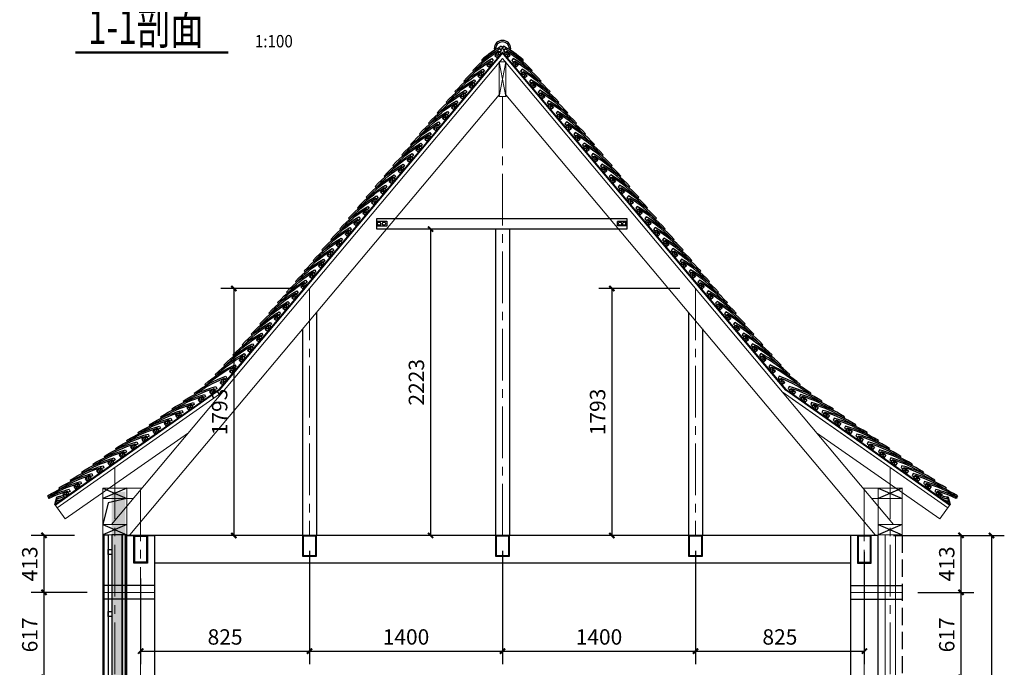
# Model space of a CAD drawing. Extents: x 50501 to 229678, y 17127 to 245357.
# Drawn here: x 109332 to 123618, y 69403 to 78801 of the extents above; entities that cross this region are included whole.
import ezdxf

# ---------------------------------------------------------------- set-up
doc = ezdxf.new("R2010")
doc.units = 0
doc.header["$LTSCALE"] = 1000
doc.header["$MEASUREMENT"] = 0
doc.linetypes.add('CENTER2', pattern=[1.125, 0.75, -0.125, 0.125, -0.125])
doc.linetypes.add('DASH', pattern=[0.35, 0.25, -0.1])
for name, color, linetype, lineweight in [('0-道路', 220, 'Continuous', 30), ('L-ANNO-SETO', 1, 'CENTER2', 15), ('L-ELEV-BLDG', 7, 'Continuous', 18)]:
    doc.layers.add(name, color=color, linetype=linetype, lineweight=lineweight)
for name, color, linetype in [('AXIS', 3, 'Continuous'), ('Bl-ClayTile', 30, 'Continuous'), ('Bl-Tmbr', 32, 'Continuous'), ('DIM_SYMB', 3, 'Continuous'), ('L-BLDG', 7, 'Continuous'), ('L-BLDG-HTCH', 253, 'Continuous'), ('L-SECT', 6, 'Continuous'), ('M_Prof', 2, 'Continuous')]:
    doc.layers.add(name, color=color, linetype=linetype)
doc.styles.add('-宋体', font='txt', dxfattribs={"width": 0.7, "height": 3.5})
doc.styles.add('_TCH_DIM_T3', font='SIMPLEX', dxfattribs={"width": 0.705882, "bigfont": 'GBCBIG'})
doc.styles.add('HT', font='simhei.ttf', dxfattribs={"width": 0.9})
doc.dimstyles.new('_TCH_ARCH&&100', dxfattribs={"dimscale": 0.75, "dimtxt": 297.5, "dimasz": 100, "dimexe": 250, "dimexo": 300, "dimgap": 126.25, "dimtad": 1, "dimdec": 0, "dimzin": 0, "dimdsep": 46, "dimtxsty": '_TCH_DIM_T3', "dimblk": 'ARCHTICK', "dimcen": 0.09, "dimclrt": 7, "dimazin": 2, "dimtfac": 1, "dimtdec": 0, "dimtix": 1, "dimtmove": 2, "dimatfit": 3, "dimfxl": 1, "dimtolj": 1, "dimtzin": 0, "dimarcsym": 0})

# ---------------------------------------------------------------- blocks, each defined once
blk = doc.blocks.new('PLNTILE')
for p, q in [((7.3, 19.9), (-9.6, 19.9)), ((-9.6, 19.9), (-9.6, 5.3)), ((-9.6, 5.3), (0, 0)), ((7.3, -240.1), (-2.6, -238.5))]:
    blk.add_line(p, q)
for radius, end in [(858.8, 8.70695), (848.8, 7.45064)]:
    blk.add_arc((-841.6, -110.1), radius, 351.29305, end)
blk = doc.blocks.new('_ArchTick')
at = {"color": 0, "linetype": 'ByBlock', "const_width": 0.4}
blk.add_lwpolyline([(-0.5, -0.5), (0.5, 0.5)], dxfattribs=at)
blk = doc.blocks.new('*D160')
at = {"layer": 'AXIS', "color": 0, "lineweight": -2, "transparency": 16777216}
for p, q in [((113537, 71092), (113537, 69450)), ((111087, 70692), (111087, 69450)), ((111087, 69638), (113537, 69638))]:
    blk.add_line(p, q, dxfattribs=at)
at = {"layer": 'Defpoints', "color": 0, "transparency": 16777216}
for p in [(113537, 71317), (111087, 70917), (113537, 69638)]:
    blk.add_point(p, dxfattribs=at)
at = {"layer": 'AXIS', "color": 0, "lineweight": -2, "transparency": 16777216, "xscale": 75, "yscale": 75, "zscale": 75, "rotation": 180}
blk.add_blockref('_ArchTick', (111087, 69638), dxfattribs=at)
at = {"layer": 'AXIS', "color": 0, "lineweight": -2, "transparency": 16777216, "xscale": 75, "yscale": 75, "zscale": 75}
blk.add_blockref('_ArchTick', (113537, 69638), dxfattribs=at)
at = {"layer": 'AXIS', "color": 7, "transparency": 16777216, "insert": (112312, 69844), "char_height": 223.1, "attachment_point": 5, "style": '_TCH_DIM_T3'}
blk.add_mtext('\\A1;825', dxfattribs=at)
blk = doc.blocks.new('*D161')
at = {"layer": 'AXIS', "color": 0, "lineweight": -2, "transparency": 16777216}
for p, q in [((113537, 71092), (113537, 69450)), ((116337, 71092), (116337, 69450)), ((113537, 69638), (116337, 69638))]:
    blk.add_line(p, q, dxfattribs=at)
at = {"layer": 'Defpoints', "color": 0, "transparency": 16777216}
for p in [(113537, 71317), (116337, 71317), (116337, 69638)]:
    blk.add_point(p, dxfattribs=at)
at = {"layer": 'AXIS', "color": 0, "lineweight": -2, "transparency": 16777216, "xscale": 75, "yscale": 75, "zscale": 75, "rotation": 180}
blk.add_blockref('_ArchTick', (113537, 69638), dxfattribs=at)
at = {"layer": 'AXIS', "color": 0, "lineweight": -2, "transparency": 16777216, "xscale": 75, "yscale": 75, "zscale": 75}
blk.add_blockref('_ArchTick', (116337, 69638), dxfattribs=at)
at = {"layer": 'AXIS', "color": 7, "transparency": 16777216, "insert": (114937, 69844), "char_height": 223.1, "attachment_point": 5, "style": '_TCH_DIM_T3'}
blk.add_mtext('\\A1;1400', dxfattribs=at)
blk = doc.blocks.new('*D162')
at = {"layer": 'AXIS', "color": 0, "lineweight": -2, "transparency": 16777216}
for p, q in [((116337, 71092), (116337, 69450)), ((119137, 71092), (119137, 69450)), ((116337, 69638), (119137, 69638))]:
    blk.add_line(p, q, dxfattribs=at)
at = {"layer": 'Defpoints', "color": 0, "transparency": 16777216}
for p in [(116337, 71317), (119137, 71317), (119137, 69638)]:
    blk.add_point(p, dxfattribs=at)
at = {"layer": 'AXIS', "color": 0, "lineweight": -2, "transparency": 16777216, "xscale": 75, "yscale": 75, "zscale": 75, "rotation": 180}
blk.add_blockref('_ArchTick', (116337, 69638), dxfattribs=at)
at = {"layer": 'AXIS', "color": 0, "lineweight": -2, "transparency": 16777216, "xscale": 75, "yscale": 75, "zscale": 75}
blk.add_blockref('_ArchTick', (119137, 69638), dxfattribs=at)
at = {"layer": 'AXIS', "color": 7, "transparency": 16777216, "insert": (117737, 69844), "char_height": 223.1, "attachment_point": 5, "style": '_TCH_DIM_T3'}
blk.add_mtext('\\A1;1400', dxfattribs=at)
blk = doc.blocks.new('*D163')
at = {"layer": 'AXIS', "color": 0, "lineweight": -2, "transparency": 16777216}
for p, q in [((119137, 71092), (119137, 69450)), ((121587, 71080), (121587, 69450)), ((119137, 69638), (121587, 69638))]:
    blk.add_line(p, q, dxfattribs=at)
at = {"layer": 'Defpoints', "color": 0, "transparency": 16777216}
for p in [(119137, 71317), (121587, 71305), (121587, 69638)]:
    blk.add_point(p, dxfattribs=at)
at = {"layer": 'AXIS', "color": 0, "lineweight": -2, "transparency": 16777216, "xscale": 75, "yscale": 75, "zscale": 75, "rotation": 180}
blk.add_blockref('_ArchTick', (119137, 69638), dxfattribs=at)
at = {"layer": 'AXIS', "color": 0, "lineweight": -2, "transparency": 16777216, "xscale": 75, "yscale": 75, "zscale": 75}
blk.add_blockref('_ArchTick', (121587, 69638), dxfattribs=at)
at = {"layer": 'AXIS', "color": 7, "transparency": 16777216, "insert": (120362, 69844), "char_height": 223.1, "attachment_point": 5, "style": '_TCH_DIM_T3'}
blk.add_mtext('\\A1;825', dxfattribs=at)
blk = doc.blocks.new('*D164')
at = {"layer": 'AXIS', "color": 0, "lineweight": -2, "transparency": 16777216}
for p, q in [((113312, 74902), (112251, 74902)), ((112439, 74902), (112439, 71317)), ((112899, 71317), (112251, 71317))]:
    blk.add_line(p, q, dxfattribs=at)
at = {"layer": 'Defpoints', "color": 0, "transparency": 16777216}
for p in [(113537, 74902), (112439, 71317), (113124, 71317)]:
    blk.add_point(p, dxfattribs=at)
at = {"layer": 'AXIS', "color": 0, "lineweight": -2, "transparency": 16777216, "xscale": 75, "yscale": 75, "zscale": 75}
for p, rotation in [((112439, 74902), 90), ((112439, 71317), 270)]:
    blk.add_blockref('_ArchTick', p, dxfattribs=dict(at, rotation=rotation))
at = {"layer": 'AXIS', "color": 7, "transparency": 16777216, "insert": (112233, 73109), "char_height": 223.1, "attachment_point": 5, "rotation": 90, "style": '_TCH_DIM_T3'}
blk.add_mtext('\\A1;1793', dxfattribs=at)
blk = doc.blocks.new('*D165')
at = {"layer": 'AXIS', "color": 0, "lineweight": -2, "transparency": 16777216}
for p, q in [((116102, 75762), (115106, 75762)), ((115294, 75762), (115294, 71317)), ((115411, 71317), (115106, 71317))]:
    blk.add_line(p, q, dxfattribs=at)
at = {"layer": 'Defpoints', "color": 0, "transparency": 16777216}
for p in [(116327, 75762), (115294, 71317), (115636, 71317)]:
    blk.add_point(p, dxfattribs=at)
at = {"layer": 'AXIS', "color": 0, "lineweight": -2, "transparency": 16777216, "xscale": 75, "yscale": 75, "zscale": 75}
for p, rotation in [((115294, 75762), 90), ((115294, 71317), 270)]:
    blk.add_blockref('_ArchTick', p, dxfattribs=dict(at, rotation=rotation))
at = {"layer": 'AXIS', "color": 7, "transparency": 16777216, "insert": (115088, 73539), "char_height": 223.1, "attachment_point": 5, "rotation": 90, "style": '_TCH_DIM_T3'}
blk.add_mtext('\\A1;2223', dxfattribs=at)
blk = doc.blocks.new('*D166')
at = {"layer": 'AXIS', "color": 0, "lineweight": -2, "transparency": 16777216}
for p, q in [((118912, 74902), (117736, 74902)), ((117923, 74902), (117923, 71317)), ((118465, 71317), (117736, 71317))]:
    blk.add_line(p, q, dxfattribs=at)
at = {"layer": 'Defpoints', "color": 0, "transparency": 16777216}
for p in [(119137, 74902), (117923, 71317), (118690, 71317)]:
    blk.add_point(p, dxfattribs=at)
at = {"layer": 'AXIS', "color": 0, "lineweight": -2, "transparency": 16777216, "xscale": 75, "yscale": 75, "zscale": 75}
for p, rotation in [((117923, 74902), 90), ((117923, 71317), 270)]:
    blk.add_blockref('_ArchTick', p, dxfattribs=dict(at, rotation=rotation))
at = {"layer": 'AXIS', "color": 7, "transparency": 16777216, "insert": (117717, 73109), "char_height": 223.1, "attachment_point": 5, "rotation": 90, "style": '_TCH_DIM_T3'}
blk.add_mtext('\\A1;1793', dxfattribs=at)
blk = doc.blocks.new('*D167')
at = {"layer": 'AXIS', "color": 0, "lineweight": -2, "transparency": 16777216}
for p, q in [((122012, 71317), (123618, 71317)), ((123431, 71317), (123431, 65317)), ((122759, 65317), (123618, 65317))]:
    blk.add_line(p, q, dxfattribs=at)
at = {"layer": 'Defpoints', "color": 0, "transparency": 16777216}
for p in [(121787, 71317), (122534, 65317), (123431, 65317)]:
    blk.add_point(p, dxfattribs=at)
at = {"layer": 'AXIS', "color": 0, "lineweight": -2, "transparency": 16777216, "xscale": 75, "yscale": 75, "zscale": 75}
for p, rotation in [((123431, 71317), 90), ((123431, 65317), 270)]:
    blk.add_blockref('_ArchTick', p, dxfattribs=dict(at, rotation=rotation))
at = {"layer": 'AXIS', "color": 7, "transparency": 16777216, "insert": (123224, 68317), "char_height": 223.1, "attachment_point": 5, "rotation": 90, "style": '_TCH_DIM_T3'}
blk.add_mtext('\\A1;3000', dxfattribs=at)
blk = doc.blocks.new('*D172')
at = {"layer": 'AXIS', "color": 0, "lineweight": -2, "transparency": 16777216}
for p, q in [((122362, 70491), (123177, 70491)), ((122990, 69257), (122990, 70491)), ((122362, 69257), (123177, 69257))]:
    blk.add_line(p, q, dxfattribs=at)
at = {"layer": 'Defpoints', "color": 0, "transparency": 16777216}
for p in [(122137, 70491), (122990, 70491), (122137, 69257)]:
    blk.add_point(p, dxfattribs=at)
at = {"layer": 'AXIS', "color": 0, "lineweight": -2, "transparency": 16777216, "xscale": 75, "yscale": 75, "zscale": 75}
for p, rotation in [((122990, 70491), 90), ((122990, 69257), 270)]:
    blk.add_blockref('_ArchTick', p, dxfattribs=dict(at, rotation=rotation))
at = {"layer": 'AXIS', "color": 7, "transparency": 16777216, "insert": (122783, 69874), "char_height": 223.1, "attachment_point": 5, "rotation": 90, "style": '_TCH_DIM_T3'}
blk.add_mtext('\\A1;617', dxfattribs=at)
blk = doc.blocks.new('*D173')
at = {"layer": 'AXIS', "color": 0, "lineweight": -2, "transparency": 16777216}
for p, q in [((122547, 71317), (123177, 71317)), ((122990, 70491), (122990, 71317)), ((122362, 70491), (123177, 70491))]:
    blk.add_line(p, q, dxfattribs=at)
at = {"layer": 'Defpoints', "color": 0, "transparency": 16777216}
for p in [(122322, 71317), (122990, 71317), (122137, 70491)]:
    blk.add_point(p, dxfattribs=at)
at = {"layer": 'AXIS', "color": 0, "lineweight": -2, "transparency": 16777216, "xscale": 75, "yscale": 75, "zscale": 75}
for p, rotation in [((122990, 71317), 90), ((122990, 70491), 270)]:
    blk.add_blockref('_ArchTick', p, dxfattribs=dict(at, rotation=rotation))
at = {"layer": 'AXIS', "color": 7, "transparency": 16777216, "insert": (122783, 70904), "char_height": 223.1, "attachment_point": 5, "rotation": 90, "style": '_TCH_DIM_T3'}
blk.add_mtext('\\A1;413', dxfattribs=at)
blk = doc.blocks.new('*D177')
at = {"layer": 'AXIS', "color": 0, "lineweight": -2, "transparency": 16777216}
for p, q in [((110312, 70491), (109497, 70491)), ((109685, 69257), (109685, 70491)), ((110312, 69257), (109497, 69257))]:
    blk.add_line(p, q, dxfattribs=at)
at = {"layer": 'Defpoints', "color": 0, "transparency": 16777216}
for p in [(109685, 70491), (110537, 70491), (110537, 69257)]:
    blk.add_point(p, dxfattribs=at)
at = {"layer": 'AXIS', "color": 0, "lineweight": -2, "transparency": 16777216, "xscale": 75, "yscale": 75, "zscale": 75}
for p, rotation in [((109685, 70491), 90), ((109685, 69257), 270)]:
    blk.add_blockref('_ArchTick', p, dxfattribs=dict(at, rotation=rotation))
at = {"layer": 'AXIS', "color": 7, "transparency": 16777216, "insert": (109478, 69874), "char_height": 223.1, "attachment_point": 5, "rotation": 90, "style": '_TCH_DIM_T3'}
blk.add_mtext('\\A1;617', dxfattribs=at)
blk = doc.blocks.new('*D178')
at = {"layer": 'AXIS', "color": 0, "lineweight": -2, "transparency": 16777216}
for p, q in [((110128, 71317), (109497, 71317)), ((109685, 70491), (109685, 71317)), ((110312, 70491), (109497, 70491))]:
    blk.add_line(p, q, dxfattribs=at)
at = {"layer": 'Defpoints', "color": 0, "transparency": 16777216}
for p in [(109685, 71317), (110353, 71317), (110537, 70491)]:
    blk.add_point(p, dxfattribs=at)
at = {"layer": 'AXIS', "color": 0, "lineweight": -2, "transparency": 16777216, "xscale": 75, "yscale": 75, "zscale": 75}
for p, rotation in [((109685, 71317), 90), ((109685, 70491), 270)]:
    blk.add_blockref('_ArchTick', p, dxfattribs=dict(at, rotation=rotation))
at = {"layer": 'AXIS', "color": 7, "transparency": 16777216, "insert": (109478, 70904), "char_height": 223.1, "attachment_point": 5, "rotation": 90, "style": '_TCH_DIM_T3'}
blk.add_mtext('\\A1;413', dxfattribs=at)

msp = doc.modelspace()

# ---------------------------------------------------------------- hatches: boundary and pattern name
at = {"layer": 'L-BLDG-HTCH'}
h = msp.add_hatch(dxfattribs=at)
h.set_pattern_fill('HORNFELS', color=256, scale=200, angle=91.92127)
h.set_pattern_definition([(90, (138837.14, 49012.984), (-40, -2e-10), [200]), (135, (138797.14, 49052.984), (-40, -20), [14.142136, -42.42641]), (135, (138767.14, 49072.984), (-40, -20), [14.142136, -42.42641]), (153.43495, (138787.141, 49062.984), (40, -40), [22.36068, -111.8034])])
h.paths.add_polyline_path([(110667.1, 65717), (110817.1, 65717), (110817.1, 71952.6), (110667.1, 71952.6)])
h = msp.add_hatch(dxfattribs=at)
h.set_pattern_fill('AR-SAND', color=256, scale=0.5, angle=91.92127)
h.set_pattern_definition([(127.5, (138837.141, 49012.984), (-24.470662, -0.800016), [0, -19.304, 0, -21.59, 0, -20.6375]), (97.5, (138837.14, 49012.984), (-35.841255, 22.476164), [0, -10.414, 0, -17.399, 0, -6.6675]), (57.5, (138837.141, 48997.363), (-0.071859, 39.549619), [0, -6.35, 0, -22.86, 0, -29.845]), (47.5, (138837.14, 48997.363), (-11.146466, 38.177823), [0, -3.175, 0, -14.986, 0, -17.145])])
h.paths.add_polyline_path([(110817.1, 65717), (110867.1, 65717), (110867.1, 71952.6), (110817.1, 71952.6)])

# ---------------------------------------------------------------- linework, layer by layer
at = {"layer": '0-道路'}
for p, q in [((114511.7, 75918.2), (118142.7, 75918.2)), ((114511.7, 75761.7), (114511.7, 75918.2)), ((114518.2, 75875.9), (114659.5, 75875.9)), ((114518.2, 75805.3), (114519.6, 75873)), ((114659.5, 75875.9), (114660.9, 75805.3)), ((118003.7, 75876.8), (118130.7, 75876.8)), ((118006, 75807.8), (118006, 75872.3)), ((118130.7, 75876.8), (118130.7, 75810)), ((118142.7, 75918.2), (118142.7, 75761.7)), ((118142.7, 75761.7), (114511.7, 75761.7)), ((114660.9, 75805.3), (114518.2, 75805.3)), ((118130.7, 75810), (118006, 75807.8))]:
    msp.add_line(p, q, dxfattribs=at)
for centre in [(114546.5, 75840.3), (114617.6, 75840.3), (118043.7, 75840.3), (118102.2, 75840.3)]:
    msp.add_circle(centre, 23.1, dxfattribs=at)
at = {"layer": 'AXIS'}
for p, q in [((116237.1, 75761.7), (116237.1, 71316.6)), ((116437.1, 75761.7), (116437.1, 71316.6)), ((113637.1, 74554.3), (113637.1, 71316.6)), ((119037.1, 74554.3), (119037.1, 71316.6)), ((113437.1, 74316), (113437.1, 71316.6)), ((119237.1, 74316), (119237.1, 71316.6)), ((121787.1, 71316.6), (110887.1, 71316.6)), ((121387.1, 70916.6), (111287.1, 70916.6)), ((111287.1, 70590.6), (110537.1, 70590.6)), ((121387.1, 70590.6), (122137.1, 70590.6)), ((111287.1, 70390.6), (110537.1, 70390.6)), ((121387.1, 70390.6), (122137.1, 70390.6))]:
    msp.add_line(p, q, dxfattribs=at)
for points in [[(110887.1, 71316.6), (111287.1, 71316.6), (111287.1, 65206.9), (110887.1, 65206.9)], [(121787.1, 71316.6), (121387.1, 71316.6), (121387.1, 65206.9), (121787.1, 65206.9)]]:
    msp.add_lwpolyline(points, close=True, dxfattribs=at)
at = {"layer": 'Bl-ClayTile'}
for p, q in [((116237.1, 78379.5), (116217.1, 78379.5)), ((116297.8, 78332.8), (116277.7, 78341.4)), ((116316.7, 78370.6), (116297, 78380.2)), ((116320.9, 78350.9), (116297.8, 78332.8)), ((116300.1, 78377.5), (116320.9, 78350.9)), ((116340.6, 78387.6), (116316.7, 78370.6)), ((116320.2, 78416.4), (116340.6, 78387.6)), ((116354.1, 78416.4), (116333.6, 78387.6)), ((116333.6, 78387.6), (116357.6, 78370.6)), ((116374.2, 78377.5), (116353.4, 78350.9)), ((116353.4, 78350.9), (116376.5, 78332.8)), ((116357.6, 78370.6), (116377.3, 78380.2)), ((116376.5, 78332.8), (116396.6, 78341.4)), ((116437.1, 78379.5), (116457.1, 78379.5)), ((116048.6, 78203.2), (116033.8, 78217.2)), ((116625.7, 78203.2), (116640.5, 78217.2)), ((115904.7, 78064.5), (115919.3, 78050.8)), ((116769.6, 78064.5), (116755, 78050.8)), ((109746.4, 71869.4), (109755.3, 71851.5)), ((110037.1, 71942.7), (110019.6, 71955.9)), ((110063.9, 71954.7), (110037.1, 71942.7)), ((110050, 71985.5), (110063.9, 71954.7)), ((122624.3, 71985.5), (122610.4, 71954.7)), ((122610.4, 71954.7), (122637.2, 71942.7)), ((122637.2, 71942.7), (122654.7, 71955.9)), ((122927.9, 71869.4), (122919, 71851.5))]:
    msp.add_line(p, q, dxfattribs=at)
for centre, radius, start, end in [((116337.1, 78379.5), 120, 0, 180), ((116337.1, 78379.5), 100, 0, 180), ((117156.9, 76888.9), 1717.5, 119.92483, 136.8089), ((117156.9, 76888.9), 1697.5, 121.17879, 136.8089), ((117152.5, 76914), 1717.5, 118.98491, 130.57504), ((117152.5, 76914), 1697.5, 120.26212, 130.57504), ((115521.8, 76914), 1717.5, 49.42496, 61.01509), ((115517.4, 76888.9), 1717.5, 43.1911, 60.07517), ((115521.8, 76914), 1697.5, 49.42496, 59.73788), ((115517.4, 76888.9), 1697.5, 43.1911, 58.82121), ((110509.1, 70330.5), 1717.5, 105.504, 116.36528), ((110509.1, 70330.5), 1697.5, 106.76031, 116.36528), ((122165.2, 70330.5), 1717.5, 63.63472, 74.496), ((122165.2, 70330.5), 1697.5, 63.63472, 73.23969)]:
    msp.add_arc(centre, radius, start, end, dxfattribs=at)
at = {"layer": 'Bl-Tmbr'}
for p, q in [((116227.6, 78279.8), (116316.1, 78307.3)), ((116277.8, 78339.5), (116265.9, 78247.6)), ((116446.7, 78279.8), (116358.2, 78307.3)), ((116396.5, 78339.5), (116408.4, 78247.6)), ((116110, 78139.7), (116198.5, 78167.3)), ((116160.2, 78199.5), (116148.3, 78107.6)), ((116564.3, 78139.7), (116475.8, 78167.3)), ((116514.1, 78199.5), (116526, 78107.6)), ((115981.4, 77986.6), (116069.8, 78014.1)), ((116031.5, 78046.3), (116019.7, 77954.4)), ((116692.9, 77986.6), (116604.5, 78014.1)), ((116642.7, 78046.3), (116654.6, 77954.4)), ((115852.7, 77833.4), (115941.2, 77861)), ((115902.9, 77893.2), (115891, 77801.3)), ((116821.5, 77833.4), (116733.1, 77861)), ((116771.4, 77893.2), (116783.2, 77801.3)), ((115774.3, 77740), (115762.4, 77648.1)), ((116900, 77740), (116911.9, 77648.1)), ((115645.7, 77586.9), (115633.8, 77495)), ((115724.1, 77680.3), (115812.6, 77707.8)), ((116950.2, 77680.3), (116861.7, 77707.8)), ((117028.6, 77586.9), (117040.5, 77495)), ((115517, 77433.7), (115505.2, 77341.8)), ((115595.5, 77527.1), (115683.9, 77554.7)), ((117078.8, 77527.1), (116990.3, 77554.7)), ((117157.3, 77433.7), (117169.1, 77341.8)), ((115466.9, 77374), (115555.3, 77401.5)), ((117207.4, 77374), (117119, 77401.5)), ((115338.2, 77220.8), (115426.7, 77248.4)), ((115388.4, 77280.6), (115376.5, 77188.7)), ((117336, 77220.8), (117247.6, 77248.4)), ((117285.9, 77280.6), (117297.8, 77188.7)), ((115209.6, 77067.7), (115298.1, 77095.2)), ((115259.8, 77127.4), (115247.9, 77035.5)), ((117464.7, 77067.7), (117376.2, 77095.2)), ((117414.5, 77127.4), (117426.4, 77035.5)), ((115081, 76914.5), (115169.4, 76942.1)), ((115131.1, 76974.3), (115119.3, 76882.4)), ((117593.3, 76914.5), (117504.8, 76942.1)), ((117543.1, 76974.3), (117555, 76882.4)), ((114952.4, 76761.4), (115040.8, 76788.9)), ((115002.5, 76821.1), (114990.6, 76729.2)), ((117721.9, 76761.4), (117633.5, 76788.9)), ((117671.8, 76821.1), (117683.6, 76729.2)), ((114823.7, 76608.2), (114912.2, 76635.8)), ((114873.9, 76668), (114862, 76576.1)), ((117850.6, 76608.2), (117762.1, 76635.8)), ((117800.4, 76668), (117812.3, 76576.1)), ((114695.1, 76455.1), (114783.6, 76482.6)), ((114745.3, 76514.8), (114733.4, 76422.9)), ((117979.2, 76455.1), (117890.7, 76482.6)), ((117929, 76514.8), (117940.9, 76422.9)), ((114566.5, 76301.9), (114654.9, 76329.5)), ((114616.6, 76361.7), (114604.8, 76269.8)), ((118107.8, 76301.9), (118019.4, 76329.5)), ((118057.6, 76361.7), (118069.5, 76269.8)), ((114437.8, 76148.8), (114526.3, 76176.3)), ((114488, 76208.5), (114476.1, 76116.6)), ((118236.4, 76148.8), (118148, 76176.3)), ((118186.3, 76208.5), (118198.2, 76116.6)), ((114309.2, 75995.6), (114397.7, 76023.2)), ((114359.4, 76055.4), (114347.5, 75963.5)), ((118365.1, 75995.6), (118276.6, 76023.2)), ((118314.9, 76055.4), (118326.8, 75963.5)), ((114180.6, 75842.5), (114269, 75870)), ((114230.8, 75902.2), (114218.9, 75810.3)), ((118493.7, 75842.5), (118405.2, 75870)), ((118443.5, 75902.2), (118455.4, 75810.3)), ((114052, 75689.3), (114140.4, 75716.9)), ((114102.1, 75749.1), (114090.3, 75657.2)), ((118622.3, 75689.3), (118533.9, 75716.9)), ((118572.2, 75749.1), (118584, 75657.2)), ((113973.5, 75595.9), (113961.6, 75504)), ((118700.8, 75595.9), (118712.7, 75504)), ((113844.9, 75442.8), (113833, 75350.9)), ((113923.3, 75536.2), (114011.8, 75563.7)), ((118750.9, 75536.2), (118662.5, 75563.7)), ((118829.4, 75442.8), (118841.3, 75350.9)), ((113716.2, 75289.6), (113704.4, 75197.7)), ((113794.7, 75383), (113883.2, 75410.6)), ((118879.6, 75383), (118791.1, 75410.6)), ((118958, 75289.6), (118969.9, 75197.7)), ((113666.1, 75229.9), (113754.5, 75257.4)), ((119008.2, 75229.9), (118919.8, 75257.4)), ((113537.5, 75076.7), (113625.9, 75104.3)), ((113587.6, 75136.5), (113575.7, 75044.6)), ((119136.8, 75076.7), (119048.4, 75104.3)), ((119086.7, 75136.5), (119098.5, 75044.6)), ((113408.8, 74923.6), (113497.3, 74951.1)), ((113459, 74983.3), (113447.1, 74891.4)), ((119265.5, 74923.6), (119177, 74951.1)), ((119215.3, 74983.3), (119227.2, 74891.4)), ((113280.2, 74770.4), (113368.7, 74798)), ((113330.4, 74830.2), (113318.5, 74738.3)), ((119394.1, 74770.4), (119305.6, 74798)), ((119343.9, 74830.2), (119355.8, 74738.3)), ((113151.6, 74617.3), (113240, 74644.8)), ((113201.7, 74677), (113189.9, 74585.1)), ((119522.7, 74617.3), (119434.3, 74644.8)), ((119472.5, 74677), (119484.4, 74585.1)), ((113022.9, 74464.1), (113111.4, 74491.7)), ((113073.1, 74523.9), (113061.2, 74432)), ((119651.3, 74464.1), (119562.9, 74491.7)), ((119601.2, 74523.9), (119613.1, 74432)), ((112894.3, 74311), (112982.8, 74338.5)), ((112944.5, 74370.7), (112932.6, 74278.8)), ((119780, 74311), (119691.5, 74338.5)), ((119729.8, 74370.7), (119741.7, 74278.8)), ((112765.7, 74157.8), (112854.1, 74185.4)), ((112815.9, 74217.6), (112804, 74125.7)), ((119908.6, 74157.8), (119820.1, 74185.4)), ((119858.4, 74217.6), (119870.3, 74125.7)), ((112637.1, 74004.7), (112725.5, 74032.2)), ((112687.2, 74064.4), (112675.3, 73972.5)), ((120037.2, 74004.7), (119948.8, 74032.2)), ((119987.1, 74064.4), (119998.9, 73972.5)), ((112517.3, 73862), (112602.6, 73886.9)), ((112566.9, 73921.2), (112555.1, 73829.3)), ((120157, 73862), (120071.6, 73886.9)), ((120107.4, 73921.2), (120119.2, 73829.3)), ((112377.9, 73701), (112463.3, 73725.8)), ((112427.6, 73760.1), (112415.7, 73668.2)), ((120296.4, 73701), (120211, 73725.8)), ((120246.7, 73760.1), (120258.6, 73668.2)), ((112293, 73595), (112281.1, 73503.2)), ((120381.3, 73595), (120393.2, 73503.2)), ((112148.8, 73446.8), (112113.6, 73361.1)), ((112242.8, 73535.3), (112331.3, 73562.9)), ((120431.4, 73535.3), (120343, 73562.9)), ((120525.5, 73446.8), (120560.7, 73361.1)), ((111921, 73287.3), (112013.5, 73293.3)), ((111984.9, 73332.1), (111949.7, 73246.4)), ((112084.9, 73402.1), (112177.4, 73408)), ((120589.4, 73402.1), (120496.9, 73408)), ((120753.2, 73287.3), (120660.8, 73293.3)), ((120689.3, 73332.1), (120724.6, 73246.4)), ((111757.2, 73172.6), (111849.7, 73178.5)), ((111821.1, 73217.4), (111785.9, 73131.7)), ((120917.1, 73172.6), (120824.6, 73178.5)), ((120853.2, 73217.4), (120888.4, 73131.7)), ((111593.4, 73057.9), (111685.9, 73063.8)), ((111657.3, 73102.6), (111622.1, 73016.9)), ((121080.9, 73057.9), (120988.4, 73063.8)), ((121017, 73102.6), (121052.2, 73016.9)), ((111329.6, 72873.2), (111294.4, 72787.5)), ((111429.6, 72943.2), (111522, 72949.1)), ((111493.4, 72987.9), (111458.2, 72902.2)), ((121244.7, 72943.2), (121152.2, 72949.1)), ((121180.8, 72987.9), (121216, 72902.2)), ((121344.7, 72873.2), (121379.9, 72787.5)), ((111101.9, 72713.8), (111194.4, 72719.7)), ((111165.8, 72758.5), (111130.6, 72672.8)), ((111265.7, 72828.5), (111358.2, 72834.4)), ((121408.6, 72828.5), (121316.1, 72834.4)), ((121572.4, 72713.8), (121479.9, 72719.7)), ((121508.5, 72758.5), (121543.7, 72672.8)), ((110938.1, 72599), (111030.5, 72605)), ((111002, 72643.8), (110966.7, 72558.1)), ((121736.2, 72599), (121643.7, 72605)), ((121672.3, 72643.8), (121707.5, 72558.1)), ((110774.2, 72484.3), (110866.7, 72490.3)), ((110838.1, 72529.1), (110802.9, 72443.4)), ((121900.1, 72484.3), (121807.6, 72490.3)), ((121836.2, 72529.1), (121871.4, 72443.4)), ((110510.5, 72299.6), (110475.3, 72213.9)), ((110610.4, 72369.6), (110702.9, 72375.5)), ((110674.3, 72414.4), (110639.1, 72328.7)), ((122063.9, 72369.6), (121971.4, 72375.5)), ((122000, 72414.4), (122035.2, 72328.7)), ((122163.8, 72299.6), (122199, 72213.9)), ((110346.6, 72184.9), (110311.4, 72099.2)), ((110446.6, 72254.9), (110539.1, 72260.8)), ((122227.7, 72254.9), (122135.2, 72260.8)), ((122327.6, 72184.9), (122362.9, 72099.2)), ((110118.9, 72025.5), (110211.5, 72029.2)), ((110182.8, 72070.2), (110147.6, 71984.5)), ((110282.7, 72140.2), (110375.3, 72144)), ((110887.1, 72004.7), (110537.1, 71854.7)), ((110537.1, 72004.7), (110887.1, 71854.7)), ((121787.1, 72004.7), (122137.1, 71854.7)), ((122137.1, 72004.7), (121787.1, 71854.7)), ((122391.5, 72140.2), (122299, 72144)), ((122555.4, 72025.5), (122462.8, 72029.2)), ((122491.5, 72070.2), (122526.7, 71984.5)), ((109843.5, 71767.7), (109871.9, 71873.8)), ((109955.7, 71911.2), (110044.6, 71913.1)), ((110019.6, 71955.9), (110000, 71899.9)), ((122718.6, 71911.2), (122629.7, 71913.1)), ((122654.7, 71955.9), (122674.3, 71899.9)), ((122830.8, 71767.7), (122802.4, 71873.8)), ((110537.1, 71476.6), (110887.1, 71326.6)), ((122137.1, 71476.6), (121787.1, 71326.6))]:
    msp.add_line(p, q, dxfattribs=at)
at = {"layer": 'Bl-Tmbr', "lineweight": 18}
for p, q in [((116387.1, 78188.8), (116287.1, 77688.8)), ((116287.1, 78188.8), (116387.1, 77688.8))]:
    msp.add_line(p, q, dxfattribs=at)
at = {"layer": 'Bl-Tmbr', "flags": 128}
for points in [[(116316.1, 78307.3), (116277.8, 78339.5), (116227.6, 78279.8), (116265.9, 78247.6)], [(116358.2, 78307.3), (116396.5, 78339.5), (116446.7, 78279.8), (116408.4, 78247.6)], [(116198.5, 78167.3), (116160.2, 78199.5), (116110, 78139.7), (116148.3, 78107.6)], [(116475.8, 78167.3), (116514.1, 78199.5), (116564.3, 78139.7), (116526, 78107.6)], [(116069.8, 78014.1), (116031.5, 78046.3), (115981.4, 77986.6), (116019.7, 77954.4)], [(116604.5, 78014.1), (116642.7, 78046.3), (116692.9, 77986.6), (116654.6, 77954.4)], [(115941.2, 77861), (115902.9, 77893.2), (115852.7, 77833.4), (115891, 77801.3)], [(116733.1, 77861), (116771.4, 77893.2), (116821.5, 77833.4), (116783.2, 77801.3)], [(115812.6, 77707.8), (115774.3, 77740), (115724.1, 77680.3), (115762.4, 77648.1)], [(116861.7, 77707.8), (116900, 77740), (116950.2, 77680.3), (116911.9, 77648.1)], [(115683.9, 77554.7), (115645.7, 77586.9), (115595.5, 77527.1), (115633.8, 77495)], [(116990.3, 77554.7), (117028.6, 77586.9), (117078.8, 77527.1), (117040.5, 77495)], [(115555.3, 77401.5), (115517, 77433.7), (115466.9, 77374), (115505.2, 77341.8)], [(117119, 77401.5), (117157.3, 77433.7), (117207.4, 77374), (117169.1, 77341.8)], [(115426.7, 77248.4), (115388.4, 77280.6), (115338.2, 77220.8), (115376.5, 77188.7)], [(117247.6, 77248.4), (117285.9, 77280.6), (117336, 77220.8), (117297.8, 77188.7)], [(115298.1, 77095.2), (115259.8, 77127.4), (115209.6, 77067.7), (115247.9, 77035.5)], [(117376.2, 77095.2), (117414.5, 77127.4), (117464.7, 77067.7), (117426.4, 77035.5)], [(115169.4, 76942.1), (115131.1, 76974.3), (115081, 76914.5), (115119.3, 76882.4)], [(117504.8, 76942.1), (117543.1, 76974.3), (117593.3, 76914.5), (117555, 76882.4)], [(115040.8, 76788.9), (115002.5, 76821.1), (114952.4, 76761.4), (114990.6, 76729.2)], [(117633.5, 76788.9), (117671.8, 76821.1), (117721.9, 76761.4), (117683.6, 76729.2)], [(114912.2, 76635.8), (114873.9, 76668), (114823.7, 76608.2), (114862, 76576.1)], [(117762.1, 76635.8), (117800.4, 76668), (117850.6, 76608.2), (117812.3, 76576.1)], [(114783.6, 76482.6), (114745.3, 76514.8), (114695.1, 76455.1), (114733.4, 76422.9)], [(117890.7, 76482.6), (117929, 76514.8), (117979.2, 76455.1), (117940.9, 76422.9)], [(114654.9, 76329.5), (114616.6, 76361.7), (114566.5, 76301.9), (114604.8, 76269.8)], [(118019.4, 76329.5), (118057.6, 76361.7), (118107.8, 76301.9), (118069.5, 76269.8)], [(114526.3, 76176.3), (114488, 76208.5), (114437.8, 76148.8), (114476.1, 76116.6)], [(118148, 76176.3), (118186.3, 76208.5), (118236.4, 76148.8), (118198.2, 76116.6)], [(114397.7, 76023.2), (114359.4, 76055.4), (114309.2, 75995.6), (114347.5, 75963.5)], [(118276.6, 76023.2), (118314.9, 76055.4), (118365.1, 75995.6), (118326.8, 75963.5)], [(114269, 75870), (114230.8, 75902.2), (114180.6, 75842.5), (114218.9, 75810.3)], [(118405.2, 75870), (118443.5, 75902.2), (118493.7, 75842.5), (118455.4, 75810.3)], [(114140.4, 75716.9), (114102.1, 75749.1), (114052, 75689.3), (114090.3, 75657.2)], [(118533.9, 75716.9), (118572.2, 75749.1), (118622.3, 75689.3), (118584, 75657.2)], [(114011.8, 75563.7), (113973.5, 75595.9), (113923.3, 75536.2), (113961.6, 75504)], [(118662.5, 75563.7), (118700.8, 75595.9), (118750.9, 75536.2), (118712.7, 75504)], [(113883.2, 75410.6), (113844.9, 75442.8), (113794.7, 75383), (113833, 75350.9)], [(118791.1, 75410.6), (118829.4, 75442.8), (118879.6, 75383), (118841.3, 75350.9)], [(113754.5, 75257.4), (113716.2, 75289.6), (113666.1, 75229.9), (113704.4, 75197.7)], [(118919.8, 75257.4), (118958, 75289.6), (119008.2, 75229.9), (118969.9, 75197.7)], [(113625.9, 75104.3), (113587.6, 75136.5), (113537.5, 75076.7), (113575.7, 75044.6)], [(119048.4, 75104.3), (119086.7, 75136.5), (119136.8, 75076.7), (119098.5, 75044.6)], [(113497.3, 74951.1), (113459, 74983.3), (113408.8, 74923.6), (113447.1, 74891.4)], [(119177, 74951.1), (119215.3, 74983.3), (119265.5, 74923.6), (119227.2, 74891.4)], [(113368.7, 74798), (113330.4, 74830.2), (113280.2, 74770.4), (113318.5, 74738.3)], [(119305.6, 74798), (119343.9, 74830.2), (119394.1, 74770.4), (119355.8, 74738.3)], [(113240, 74644.8), (113201.7, 74677), (113151.6, 74617.3), (113189.9, 74585.1)], [(119434.3, 74644.8), (119472.5, 74677), (119522.7, 74617.3), (119484.4, 74585.1)], [(113111.4, 74491.7), (113073.1, 74523.9), (113022.9, 74464.1), (113061.2, 74432)], [(119562.9, 74491.7), (119601.2, 74523.9), (119651.3, 74464.1), (119613.1, 74432)], [(112982.8, 74338.5), (112944.5, 74370.7), (112894.3, 74311), (112932.6, 74278.8)], [(119691.5, 74338.5), (119729.8, 74370.7), (119780, 74311), (119741.7, 74278.8)], [(112854.1, 74185.4), (112815.9, 74217.6), (112765.7, 74157.8), (112804, 74125.7)], [(119820.1, 74185.4), (119858.4, 74217.6), (119908.6, 74157.8), (119870.3, 74125.7)], [(112725.5, 74032.2), (112687.2, 74064.4), (112637.1, 74004.7), (112675.3, 73972.5)], [(119948.8, 74032.2), (119987.1, 74064.4), (120037.2, 74004.7), (119998.9, 73972.5)], [(112605.2, 73889), (112566.9, 73921.2), (112516.8, 73861.4), (112555.1, 73829.3)], [(120069.1, 73889), (120107.4, 73921.2), (120157.5, 73861.4), (120119.2, 73829.3)], [(112465.9, 73728), (112427.6, 73760.1), (112377.4, 73700.4), (112415.7, 73668.2)], [(120208.4, 73728), (120246.7, 73760.1), (120296.9, 73700.4), (120258.6, 73668.2)], [(112331.3, 73562.9), (112293, 73595), (112242.8, 73535.3), (112281.1, 73503.2)], [(120343, 73562.9), (120381.3, 73595), (120431.4, 73535.3), (120393.2, 73503.2)], [(112177.4, 73405.8), (112148.8, 73446.8), (112084.9, 73402.1), (112113.6, 73361.1)], [(120496.8, 73405.8), (120525.5, 73446.8), (120589.4, 73402.1), (120560.7, 73361.1)], [(112013.6, 73291.1), (111984.9, 73332.1), (111921, 73287.3), (111949.7, 73246.4)], [(120660.7, 73291.1), (120689.3, 73332.1), (120753.2, 73287.3), (120724.6, 73246.4)], [(111849.8, 73176.4), (111821.1, 73217.4), (111757.2, 73172.6), (111785.9, 73131.7)], [(120824.5, 73176.4), (120853.2, 73217.4), (120917.1, 73172.6), (120888.4, 73131.7)], [(111686, 73061.7), (111657.3, 73102.6), (111593.4, 73057.9), (111622.1, 73016.9)], [(120988.3, 73061.7), (121017, 73102.6), (121080.9, 73057.9), (121052.2, 73016.9)], [(111358.3, 72832.3), (111329.6, 72873.2), (111265.7, 72828.5), (111294.4, 72787.5)], [(111522.1, 72947), (111493.4, 72987.9), (111429.6, 72943.2), (111458.2, 72902.2)], [(121152.2, 72947), (121180.8, 72987.9), (121244.7, 72943.2), (121216, 72902.2)], [(121316, 72832.3), (121344.7, 72873.2), (121408.6, 72828.5), (121379.9, 72787.5)], [(111194.5, 72717.5), (111165.8, 72758.5), (111101.9, 72713.8), (111130.6, 72672.8)], [(121479.8, 72717.5), (121508.5, 72758.5), (121572.4, 72713.8), (121543.7, 72672.8)], [(111030.6, 72602.8), (111002, 72643.8), (110938.1, 72599), (110966.7, 72558.1)], [(121643.6, 72602.8), (121672.3, 72643.8), (121736.2, 72599), (121707.5, 72558.1)], [(110866.8, 72488.1), (110838.1, 72529.1), (110774.2, 72484.3), (110802.9, 72443.4)], [(121807.5, 72488.1), (121836.2, 72529.1), (121900.1, 72484.3), (121871.4, 72443.4)], [(110539.1, 72258.7), (110510.5, 72299.6), (110446.6, 72254.9), (110475.3, 72213.9)], [(110703, 72373.4), (110674.3, 72414.4), (110610.4, 72369.6), (110639.1, 72328.7)], [(121971.3, 72373.4), (122000, 72414.4), (122063.9, 72369.6), (122035.2, 72328.7)], [(122135.1, 72258.7), (122163.8, 72299.6), (122227.7, 72254.9), (122199, 72213.9)], [(110375.3, 72144), (110346.6, 72184.9), (110282.7, 72140.2), (110311.4, 72099.2)], [(122299, 72144), (122327.6, 72184.9), (122391.5, 72140.2), (122362.9, 72099.2)], [(110211.5, 72029.2), (110182.8, 72070.2), (110118.9, 72025.5), (110147.6, 71984.5)], [(122462.8, 72029.2), (122491.5, 72070.2), (122555.4, 72025.5), (122526.7, 71984.5)]]:
    msp.add_lwpolyline(points, close=True, dxfattribs=at)
at = {"layer": 'Bl-Tmbr', "lineweight": 18}
msp.add_lwpolyline([(116287.1, 78188.8), (116387.1, 78188.8), (116387.1, 77688.8), (116287.1, 77688.8)], close=True, dxfattribs=at)
at = {"layer": 'Bl-Tmbr', "flags": 128}
for points in [[(109871.9, 71873.8), (109843.5, 71767.7), (110057, 71917.1), (109871.9, 71873.8)], [(109873.1, 71874), (109913.2, 71875.5), (109976.3, 71859.7)], [(109952.7, 71892.2), (109994.2, 71874.3)], [(110048.3, 71915), (110019.6, 71955.9), (109955.7, 71911.2), (109966.5, 71895.8)], [(109999.3, 71902.8), (110019.5, 71891)], [(122802.4, 71873.8), (122830.8, 71767.7), (122617.3, 71917.1), (122802.4, 71873.8)], [(122626, 71915), (122654.7, 71955.9), (122718.6, 71911.2), (122707.8, 71895.8)], [(122675, 71902.8), (122654.8, 71891)], [(122721.6, 71892.2), (122680.1, 71874.3)], [(122801.2, 71874), (122761, 71875.5), (122698, 71859.7)], [(109853.2, 71807.9), (109873.2, 71808.6), (109898.7, 71806.4)], [(109859.2, 71830.7), (109884.3, 71831.3), (109926.5, 71823.9)], [(109865, 71853.2), (109899.9, 71853.2), (109951, 71843)], [(122809.3, 71853.2), (122774.4, 71853.2), (122723.3, 71843)], [(122815.1, 71830.7), (122790, 71831.3), (122747.8, 71823.9)], [(122821, 71807.9), (122801.1, 71808.6), (122775.6, 71806.4)], [(110887.1, 71476.6), (110537.1, 71326.6)], [(121787.1, 71476.6), (122137.1, 71326.6)]]:
    msp.add_lwpolyline(points, dxfattribs=at)
at = {"layer": 'DIM_SYMB', "const_width": 33.5}
msp.add_lwpolyline([(110141.7, 78323.4), (112361.4, 78323.4)], dxfattribs=at)
at = {"layer": 'L-ANNO-SETO'}
for p, q in [((116337.1, 77688.8), (116337.1, 71316.6)), ((113537.1, 74901.9), (113537.1, 71316.6)), ((119137.1, 74901.9), (119137.1, 71316.6)), ((110712.1, 72304.4), (110712.1, 63556.9)), ((121962.1, 72304.4), (121962.1, 63556.9)), ((111087.1, 71982.1), (111087.1, 63306.7)), ((121587.1, 71982.1), (121587.1, 63306.7)), ((111287.1, 70490.6), (110537.1, 70490.6)), ((121387.1, 70490.6), (122137.1, 70490.6))]:
    msp.add_line(p, q, dxfattribs=at)
at = {"layer": 'L-BLDG', "linetype": 'DASH'}
msp.add_line((122137.1, 71316.6), (122137.1, 65317), dxfattribs=at)
at = {"layer": 'L-BLDG'}
for points in [[(110557.1, 65717), (110557.1, 71326.6), (110617.1, 71326.6), (110617.1, 65717)], [(110817.1, 65717), (110817.1, 71326.6), (110667.1, 71326.6), (110667.1, 65717)], [(110867.1, 65717), (110867.1, 71326.6), (110817.1, 71326.6), (110817.1, 65717)]]:
    msp.add_lwpolyline(points, dxfattribs=at)
at = {"layer": 'L-BLDG-HTCH'}
msp.add_lwpolyline([(110887.1, 71854.7), (110613.7, 71788.4), (110537.1, 71476.6)], dxfattribs=at)
at = {"layer": 'L-ELEV-BLDG'}
for p, q in [((112222.6, 73433.5), (116337.1, 78332.4)), ((112230.3, 73427), (116344.8, 78326)), ((120444, 73427), (116329.5, 78326)), ((120451.7, 73433.5), (116337.1, 78332.4)), ((110663, 71476.6), (116337.1, 78238.8)), ((122011.3, 71476.6), (116337.1, 78238.8)), ((110928.8, 71326.6), (116287.1, 77712.5)), ((121745.5, 71326.6), (116387.1, 77712.5)), ((109844.1, 71766.8), (112222.6, 73433.5)), ((122830.2, 71766.8), (120451.7, 73433.5)), ((109849.8, 71758.6), (112228.3, 73425.3)), ((109877.1, 71719.7), (112277.1, 73400.2)), ((122797.2, 71719.7), (120397.2, 73400.2)), ((122824.4, 71758.6), (120445.9, 73425.3)), ((122797.2, 71719.7), (120545.2, 73296.5)), ((109991.8, 71555.9), (111780.4, 72808.3)), ((122682.5, 71555.9), (120893.9, 72808.3)), ((110537.1, 72004.7), (110537.1, 65717)), ((110887.1, 72004.7), (110887.1, 65717)), ((110887.1, 72004.7), (111106.1, 72004.7)), ((121787.1, 72004.7), (121568.2, 72004.7)), ((121787.1, 72004.7), (121787.1, 65347)), ((122137.1, 72004.7), (122137.1, 71316.6)), ((109991.8, 71555.9), (109843.5, 71767.7)), ((110887.1, 71854.7), (110980.2, 71854.7)), ((121787.1, 71854.7), (121694.1, 71854.7)), ((122682.5, 71555.9), (122830.8, 71767.7)), ((121887.1, 65317), (121887.1, 71326.6)), ((122037.1, 65329.5), (122037.1, 71326.6))]:
    msp.add_line(p, q, dxfattribs=at)
for points in [[(110537.1, 71854.7), (110887.1, 71854.7), (110887.1, 72004.7), (110537.1, 72004.7)], [(122137.1, 71854.7), (121787.1, 71854.7), (121787.1, 72004.7), (122137.1, 72004.7)], [(110537.1, 71326.6), (110887.1, 71326.6), (110887.1, 71476.6), (110537.1, 71476.6)], [(122137.1, 71326.6), (121787.1, 71326.6), (121787.1, 71476.6), (122137.1, 71476.6)]]:
    msp.add_lwpolyline(points, close=True, dxfattribs=at)
at = {"layer": 'L-SECT'}
for points in [[(110667.1, 71041), (110617.1, 71041), (110617.1, 71111), (110667.1, 71111)], [(110667.1, 70141), (110617.1, 70141), (110617.1, 70211), (110667.1, 70211)]]:
    msp.add_lwpolyline(points, close=True, dxfattribs=at)
at = {"layer": 'M_Prof'}
for points in [[(111187.1, 70916.6), (110987.1, 70916.6), (110987.1, 71316.6), (111187.1, 71316.6)], [(110999.1, 70928.6), (111175.1, 70928.6), (111175.1, 71304.6), (110999.1, 71304.6)], [(111175.1, 70928.6), (110999.1, 70928.6), (110999.1, 71304.6), (111175.1, 71304.6)], [(113437.1, 71016.6), (113637.1, 71016.6), (113637.1, 71316.6), (113437.1, 71316.6)], [(113447.1, 71026.6), (113627.1, 71026.6), (113627.1, 71306.6), (113447.1, 71306.6)], [(116237.1, 71016.6), (116437.1, 71016.6), (116437.1, 71316.6), (116237.1, 71316.6)], [(116247.1, 71026.6), (116427.1, 71026.6), (116427.1, 71306.6), (116247.1, 71306.6)], [(119037.1, 71016.6), (119237.1, 71016.6), (119237.1, 71316.6), (119037.1, 71316.6)], [(119047.1, 71026.6), (119227.1, 71026.6), (119227.1, 71306.6), (119047.1, 71306.6)], [(121487.1, 70916.6), (121687.1, 70916.6), (121687.1, 71316.6), (121487.1, 71316.6)], [(121499.1, 70928.6), (121675.1, 70928.6), (121675.1, 71304.6), (121499.1, 71304.6)]]:
    msp.add_lwpolyline(points, close=True, dxfattribs=at)

# ---------------------------------------------------------------- block references
at = {"layer": 'Bl-ClayTile'}
for p, xscale, yscale, zscale, rotation in [((116160.2, 78199.5), -2, 2, 2, 308.6130192149556), ((116514.1, 78199.5), 2, 2, 2, 51.38698078422855), ((116031.5, 78046.3), -2, 2, 2, 308.6130192149556), ((116642.7, 78046.3), 2, 2, 2, 51.38698078422855), ((115902.9, 77893.2), -2, 2, 2, 308.6130192149556), ((116771.4, 77893.2), 2, 2, 2, 51.38698078422855), ((115774.3, 77740), -2, 2, 2, 308.6130192149556), ((116900, 77740), 2, 2, 2, 51.38698078422855), ((115645.7, 77586.9), -2, 2, 2, 308.6130192149556), ((117028.6, 77586.9), 2, 2, 2, 51.38698078422855), ((115517, 77433.7), -2, 2, 2, 308.6130192149556), ((117157.3, 77433.7), 2, 2, 2, 51.38698078422855), ((115388.4, 77280.6), -2, 2, 2, 308.6130192149556), ((117285.9, 77280.6), 2, 2, 2, 51.38698078422855), ((115259.8, 77127.4), -2, 2, 2, 308.6130192149556), ((117414.5, 77127.4), 2, 2, 2, 51.38698078422855), ((115131.1, 76974.3), -2, 2, 2, 308.6130192149556), ((117543.1, 76974.3), 2, 2, 2, 51.38698078422855), ((115002.5, 76821.1), -2, 2, 2, 308.6130192149556), ((117671.8, 76821.1), 2, 2, 2, 51.38698078422855), ((114873.9, 76668), -2, 2, 2, 308.6130192149556), ((117800.4, 76668), 2, 2, 2, 51.38698078422855), ((114745.3, 76514.8), -2, 2, 2, 308.6130192149556), ((117929, 76514.8), 2, 2, 2, 51.38698078422855), ((114616.6, 76361.7), -2, 2, 2, 308.6130192149556), ((118057.6, 76361.7), 2, 2, 2, 51.38698078422855), ((114488, 76208.5), -2, 2, 2, 308.6130192149556), ((118186.3, 76208.5), 2, 2, 2, 51.38698078422855), ((114359.4, 76055.4), -2, 2, 2, 308.6130192149556), ((118314.9, 76055.4), 2, 2, 2, 51.38698078422855), ((114230.8, 75902.2), -2, 2, 2, 308.6130192149556), ((118443.5, 75902.2), 2, 2, 2, 51.38698078422855), ((114102.1, 75749.1), -2, 2, 2, 308.6130192149556), ((118572.2, 75749.1), 2, 2, 2, 51.38698078422855), ((113973.5, 75595.9), -2, 2, 2, 308.6130192149556), ((118700.8, 75595.9), 2, 2, 2, 51.38698078422855), ((113844.9, 75442.8), -2, 2, 2, 308.6130192149556), ((118829.4, 75442.8), 2, 2, 2, 51.38698078422855), ((113716.2, 75289.6), -2, 2, 2, 308.6130192149556), ((118958, 75289.6), 2, 2, 2, 51.38698078422855), ((113587.6, 75136.5), -2, 2, 2, 308.6130192149556), ((119086.7, 75136.5), 2, 2, 2, 51.38698078422855), ((113459, 74983.3), -2, 2, 2, 308.6130192149556), ((119215.3, 74983.3), 2, 2, 2, 51.38698078422855), ((113330.4, 74830.2), -2, 2, 2, 308.6130192149556), ((119343.9, 74830.2), 2, 2, 2, 51.38698078422855), ((113201.7, 74677), -2, 2, 2, 308.6130192149556), ((119472.5, 74677), 2, 2, 2, 51.38698078422855), ((113073.1, 74523.9), -2, 2, 2, 308.6130192149556), ((119601.2, 74523.9), 2, 2, 2, 51.38698078422855), ((112944.5, 74370.7), -2, 2, 2, 308.6130192149556), ((119729.8, 74370.7), 2, 2, 2, 51.38698078422855), ((112815.9, 74217.6), -2, 2, 2, 307.6225840289503), ((119858.4, 74217.6), 2, 2, 2, 52.37741597082025), ((112687.2, 74064.4), -2, 2, 2, 306.7377141806889), ((119987.1, 74064.4), 2, 2, 2, 53.2622858183345), ((112566.9, 73921.2), -2, 2, 2, 305.7764769444383), ((120107.4, 73921.2), 1.999999999999999, 1.999999999999999, 1.999999999999999, 54.2235230553347), ((112427.6, 73760.1), -1.999999999999999, 2, 2, 303.5369378936368), ((120246.7, 73760.1), 1.999999999999999, 1.999999999999999, 1.999999999999999, 56.46306210537911), ((112293, 73595), -2, 2, 2, 298.402844095303), ((120381.3, 73595), 2, 2, 2, 61.59715590370733), ((112148.8, 73446.8), -2, 2, 2, 293.6391840891985), ((120525.5, 73446.8), 2, 2, 2, 66.36081590991854), ((111984.9, 73332.1), -2, 2, 2, 293.6391840891985), ((120689.3, 73332.1), 2, 2, 2, 66.36081590991854), ((111657.3, 73102.6), -2, 2, 2, 293.6391840891985), ((111821.1, 73217.4), -2, 2, 2, 293.6391840891985), ((120853.2, 73217.4), 2, 2, 2, 66.36081590991854), ((121017, 73102.6), 2, 2, 2, 66.36081590991854), ((111493.4, 72987.9), -2, 2, 2, 293.6391840891985), ((121180.8, 72987.9), 2, 2, 2, 66.36081590991854), ((111329.6, 72873.2), -2, 2, 2, 293.6391840891985), ((121344.7, 72873.2), 2, 2, 2, 66.36081590991854), ((111165.8, 72758.5), -2, 2, 2, 293.6391840891985), ((121508.5, 72758.5), 2, 2, 2, 66.36081590991854), ((110838.1, 72529.1), -2, 2, 2, 293.6391840891985), ((111002, 72643.8), -2, 2, 2, 293.6391840891985), ((121672.3, 72643.8), 2, 2, 2, 66.36081590991854), ((121836.2, 72529.1), 2, 2, 2, 66.36081590991854), ((110674.3, 72414.4), -2, 2, 2, 293.6391840891985), ((122000, 72414.4), 2, 2, 2, 66.36081590991854), ((110510.5, 72299.6), -2, 2, 2, 293.6391840891985), ((122163.8, 72299.6), 2, 2, 2, 66.36081590991854), ((110346.6, 72184.9), -2, 2, 2, 293.6391840891985), ((122327.6, 72184.9), 2, 2, 2, 66.36081590991854), ((110182.8, 72070.2), -2, 2, 2, 293.6391840891985), ((122491.5, 72070.2), 2, 2, 2, 66.36081590991854)]:
    msp.add_blockref('PLNTILE', p, dxfattribs=dict(at, xscale=xscale, yscale=yscale, zscale=zscale, rotation=rotation))

# ---------------------------------------------------------------- texts
at = {"layer": 'DIM_SYMB', "color": 7}
for s, height, style, width, p in [('1-1剖面', 508.39, '-宋体', 0.7, (110322.7, 78446.6)), ('1:100', 179.55, 'HT', 0.9, (112743.9, 78399.4))]:
    msp.add_text(s, height=height, dxfattribs=dict(at, style=style, width=width)).set_placement(p)

# ---------------------------------------------------------------- dimensions: what is measured, and where the dimension line sits
at = {"layer": 'AXIS'}
for base, p1, p2, picture, middle in [((115293.9, 71316.6), (116327.2, 75761.7), (115636.3, 71316.6), '*D165', (115087.6, 73539.2)), ((112438.9, 71316.6), (113537.1, 74901.9), (113124.1, 71316.6), '*D164', (112232.6, 73109.3)), ((117923.1, 71316.6), (119137.1, 74901.9), (118690.4, 71316.6), '*D166', (117716.9, 73109.3)), ((109684.7, 71316.6), (110537.1, 70490.6), (110352.7, 71316.6), '*D178', (109478.4, 70903.6)), ((123430.6, 65317), (121787.1, 71316.6), (122534.3, 65317), '*D167', (123224.4, 68316.8)), ((122989.6, 71316.6), (122137.1, 70490.6), (122321.5, 71316.6), '*D173', (122783.4, 70903.6)), ((109684.7, 70490.6), (110537.1, 69256.6), (110537.1, 70490.6), '*D177', (109478.4, 69873.6)), ((122989.6, 70490.6), (122137.1, 69256.6), (122137.1, 70490.6), '*D172', (122783.4, 69873.6))]:
    dim = msp.add_linear_dim(base=base, p1=p1, p2=p2, angle=90, dimstyle='_TCH_ARCH&&100', override={"dimlfac": 0.5}, dxfattribs=at)
    dim.commit()
    dim.dimension.update_dxf_attribs({"geometry": picture, "text_midpoint": middle})
for base, p1, p2, picture, middle in [((113537.1, 69637.8), (111087.1, 70916.6), (113537.1, 71316.6), '*D160', (112312.1, 69844)), ((121587.1, 69637.8), (119137.1, 71316.6), (121587.1, 71304.6), '*D163', (120362.1, 69844))]:
    dim = msp.add_linear_dim(base=base, p1=p1, p2=p2, text='825', dimstyle='_TCH_ARCH&&100', override={"dimlfac": 0.5}, dxfattribs=at)
    dim.commit()
    dim.dimension.update_dxf_attribs({"geometry": picture, "text_midpoint": middle})
for base, p1, p2, picture, middle in [((116337.1, 69637.8), (113537.1, 71316.6), (116337.1, 71316.6), '*D161', (114937.1, 69844)), ((119137.1, 69637.8), (116337.1, 71316.6), (119137.1, 71316.6), '*D162', (117737.1, 69844))]:
    dim = msp.add_linear_dim(base=base, p1=p1, p2=p2, dimstyle='_TCH_ARCH&&100', override={"dimlfac": 0.5}, dxfattribs=at)
    dim.commit()
    dim.dimension.update_dxf_attribs({"geometry": picture, "text_midpoint": middle})

doc.saveas('drawing.dxf')
